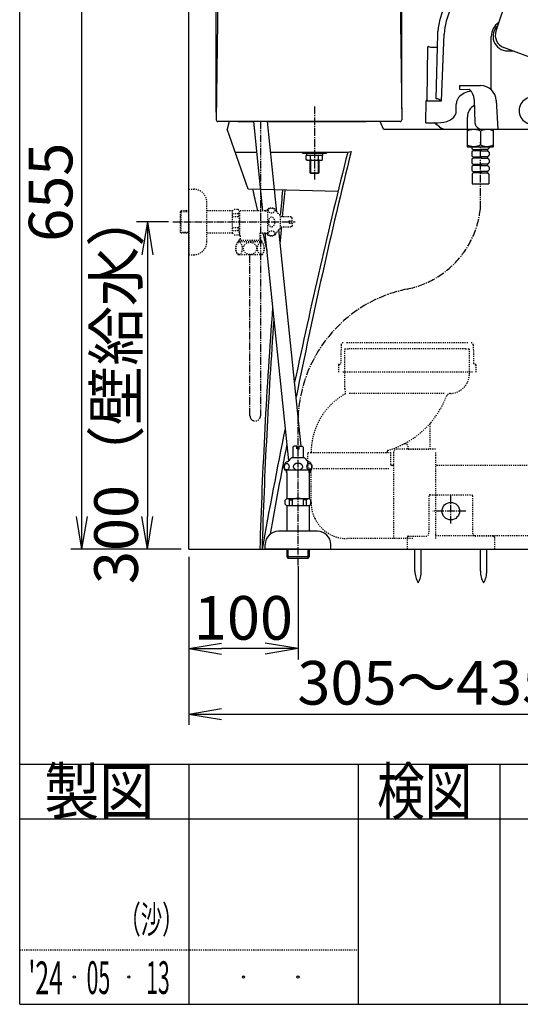
# Model space of a CAD drawing. Extents: x 0 to 2000, y 115 to 2915.
# Drawn here: x 180 to 639, y 115 to 1017 of the extents above; entities that cross this region are included whole.
import ezdxf
from ezdxf.enums import TextEntityAlignment as Align

# ---------------------------------------------------------------- set-up
doc = ezdxf.new("R2010")
doc.units = 0
for name, pattern in [('EXLTYPE2', [2, 1, -1]), ('EXLTYPE3', [10, 7, -1, 1, -1]), ('EXLTYPE4', [12, 7, -1, 1, -1, 1, -1])]:
    doc.linetypes.add(name, pattern=pattern)
doc.layers.get('0').update_dxf_attribs({"linetype": 'CONTINUOUS'})
doc.layers.get('DEFPOINTS').update_dxf_attribs({"linetype": 'CONTINUOUS'})
for name, color, linetype in [('タンク', 7, 'CONTINUOUS'), ('付属金具', 7, 'CONTINUOUS'), ('便器', 7, 'CONTINUOUS'), ('便座', 7, 'CONTINUOUS'), ('寸法', 7, 'CONTINUOUS'), ('枠_表', 7, 'CONTINUOUS'), ('止水栓', 7, 'CONTINUOUS'), ('ﾘﾌｫｰﾑｱｼﾞｬｽﾀｰ', 7, 'CONTINUOUS')]:
    doc.layers.add(name, color=color, linetype=linetype)
doc.styles.add('EXCADDIM1', font='monotxt', dxfattribs={"width": 0.84, "bigfont": 'extfont'})
doc.styles.add('EXCADSTD', font='monotxt', dxfattribs={"bigfont": 'extfont'})
doc.styles.get("Standard").update_dxf_attribs({"font": 'monotxt', "bigfont": 'extfont'})
doc.dimstyles.new('ISO-25', dxfattribs={"dimtxt": 2.5, "dimasz": 2.5, "dimexe": 1.25, "dimexo": 0.625, "dimtad": 1, "dimtxsty": 'STANDARD', "dimcen": 2.5, "dimazin": 3, "dimtfac": 1, "dimtmove": 0, "dimatfit": 3})

# ---------------------------------------------------------------- blocks, each defined once
blk = doc.blocks.new('EX_NORM')
at = {"color": 0, "linetype": 'CONTINUOUS'}
for q in [(-1, 0.167), (-1, 0), (-1, -0.167)]:
    blk.add_line((0, 0), q, dxfattribs=at)
blk = doc.blocks.new('*D15')
at = {"layer": 'DEFPOINTS', "color": 0}
for p in [(435, 521.6), (335, 441), (335, 441)]:
    blk.add_point(p, dxfattribs=at)
at = {"layer": '寸法', "color": 3, "linetype": 'CONTINUOUS'}
for p, q in [((435, 516.6), (435, 431)), ((405, 441), (365, 441))]:
    blk.add_line(p, q, dxfattribs=at)
at = {"layer": '寸法', "color": 3, "xscale": 30, "yscale": 30, "zscale": 30, "rotation": 180}
blk.add_blockref('EX_NORM', (335, 441), dxfattribs=at)
at = {"layer": '寸法', "color": 3, "xscale": 30, "yscale": 30, "zscale": 30}
blk.add_blockref('EX_NORM', (435, 441), dxfattribs=at)
at = {"layer": '寸法', "color": 2, "insert": (385, 464), "char_height": 40, "attachment_point": 5, "style": 'EXCADDIM1'}
blk.add_mtext('100', dxfattribs=at)
blk = doc.blocks.new('*D16')
at = {"layer": 'DEFPOINTS', "color": 0}
for p in [(335, 832), (296.98, 532), (335, 532)]:
    blk.add_point(p, dxfattribs=at)
at = {"layer": '寸法', "color": 3, "linetype": 'CONTINUOUS'}
for p, q in [((316.38, 832), (286.98, 832)), ((296.98, 802), (296.98, 562))]:
    blk.add_line(p, q, dxfattribs=at)
at = {"layer": '寸法', "color": 3, "xscale": 30, "yscale": 30, "zscale": 30}
for p, rotation in [((296.98, 832), 90), ((296.98, 532), 270)]:
    blk.add_blockref('EX_NORM', p, dxfattribs=dict(at, rotation=rotation))
at = {"layer": '寸法', "color": 2, "insert": (273.48, 682), "char_height": 40, "attachment_point": 5, "rotation": 90, "style": 'EXCADDIM1'}
blk.add_mtext('300（壁給水）', dxfattribs=at)
blk = doc.blocks.new('*D26')
at = {"layer": 'DEFPOINTS', "color": 0}
for p in [(530.01, 1256), (360.09, 925.52), (530.01, 928.6)]:
    blk.add_point(p, dxfattribs=at)
at = {"layer": '寸法', "color": 3, "linetype": 'CONTINUOUS'}
for p, q in [((360.09, 932.52), (360.09, 1266)), ((530.01, 935.6), (530.01, 1266)), ((390.09, 1256), (500.01, 1256))]:
    blk.add_line(p, q, dxfattribs=at)
at = {"layer": '寸法', "color": 3, "xscale": 30, "yscale": 30, "zscale": 30, "rotation": 180}
blk.add_blockref('EX_NORM', (360.09, 1256), dxfattribs=at)
at = {"layer": '寸法', "color": 3, "xscale": 30, "yscale": 30, "zscale": 30}
blk.add_blockref('EX_NORM', (530.01, 1256), dxfattribs=at)
at = {"layer": '寸法', "color": 2, "insert": (445.05, 1279.5), "char_height": 40, "attachment_point": 5, "style": 'EXCADDIM1'}
blk.add_mtext('170', dxfattribs=at)
blk = doc.blocks.new('*D27')
at = {"layer": 'DEFPOINTS', "color": 0}
for p in [(236.98, 1186.5), (404.6, 1186.5), (335, 532)]:
    blk.add_point(p, dxfattribs=at)
at = {"layer": '寸法', "color": 3, "linetype": 'CONTINUOUS'}
for p, q in [((397.6, 1186.5), (226.98, 1186.5)), ((236.98, 562), (236.98, 1156.5)), ((328, 532), (226.98, 532))]:
    blk.add_line(p, q, dxfattribs=at)
at = {"layer": '寸法', "color": 3, "xscale": 30, "yscale": 30, "zscale": 30}
for p, rotation in [((236.98, 1186.5), 90), ((236.98, 532), 270)]:
    blk.add_blockref('EX_NORM', p, dxfattribs=dict(at, rotation=rotation))
at = {"layer": '寸法', "color": 2, "insert": (213.48, 859.25), "char_height": 40, "attachment_point": 5, "rotation": 90, "style": 'EXCADDIM1'}
blk.add_mtext('655', dxfattribs=at)
blk = doc.blocks.new('*D28')
at = {"layer": 'DEFPOINTS', "color": 0}
for p in [(335, 532), (770, 437.8), (770, 381)]:
    blk.add_point(p, dxfattribs=at)
at = {"layer": '寸法', "color": 3, "linetype": 'CONTINUOUS'}
for p, q in [((335, 525), (335, 371)), ((770, 430.8), (770, 371)), ((365, 381), (740, 381))]:
    blk.add_line(p, q, dxfattribs=at)
at = {"layer": '寸法', "color": 3, "xscale": 30, "yscale": 30, "zscale": 30, "rotation": 180}
blk.add_blockref('EX_NORM', (335, 381), dxfattribs=at)
at = {"layer": '寸法', "color": 3, "xscale": 30, "yscale": 30, "zscale": 30}
blk.add_blockref('EX_NORM', (770, 381), dxfattribs=at)
at = {"layer": '寸法', "color": 2, "insert": (552.5, 404.5), "char_height": 40, "attachment_point": 5, "style": 'EXCADDIM1'}
blk.add_mtext('305～435', dxfattribs=at)

msp = doc.modelspace()

# ---------------------------------------------------------------- linework, layer by layer
at = {"layer": 'タンク', "color": 2, "linetype": 'CONTINUOUS'}
for p, q in [((363.493, 1172.089), (360.092, 925.521)), ((526.998, 1146.781), (530.05, 925.521)), ((524.051, 924), (412.568, 924)), ((528.55, 924), (524.051, 924))]:
    msp.add_line(p, q, dxfattribs=at)
at = {"layer": 'タンク', "color": 6, "linetype": 'EXLTYPE3'}
msp.add_line((450.05, 937.867), (450.05, 870.4), dxfattribs=at)
at = {"layer": 'タンク', "color": 6, "linetype": 'CONTINUOUS'}
for p, q in [((439.05, 896), (439.05, 895)), ((439.05, 896), (461.05, 896)), ((439.05, 895), (461.05, 895)), ((442.75, 895), (442.75, 893)), ((457.35, 895), (442.75, 895)), ((457.35, 895), (457.35, 893)), ((461.05, 896), (461.05, 895)), ((457.55, 893), (442.55, 893)), ((442.55, 889.222), (442.55, 893)), ((443.8, 888.5), (442.55, 889.222)), ((457.35, 893), (442.75, 893)), ((456.3, 888.5), (443.8, 888.5)), ((446.05, 877.174), (446.05, 888.5)), ((446.3, 889.222), (446.3, 893)), ((446.726, 876.5), (446.726, 888.5)), ((453.374, 888.5), (453.374, 876.5)), ((453.8, 889.222), (453.8, 893)), ((454.05, 888.5), (454.05, 877.168)), ((456.3, 888.5), (457.55, 889.222)), ((457.55, 889.222), (457.55, 893)), ((446.726, 876.5), (446.052, 877.174)), ((446.052, 877.174), (454.042, 877.168)), ((453.374, 876.5), (446.726, 876.5)), ((453.374, 876.5), (454.042, 877.168))]:
    msp.add_line(p, q, dxfattribs=at)
at = {"layer": 'タンク', "color": 2, "linetype": 'CONTINUOUS', "flags": 128}
for points in [[(364.102, 924), (364.096, 924), (364.08, 924), (364.055, 924), (364.02, 924), (363.978, 924), (363.928, 924), (363.873, 924), (363.812, 924), (363.746, 924), (363.677, 924), (363.605, 924), (363.454, 924), (363.298, 924), (363.137, 924), (362.973, 924), (362.808, 924), (362.642, 924), (362.479, 924), (362.319, 924), (362.164, 924), (362.015, 924), (361.875, 924), (361.812, 924), (361.751, 924), (361.695, 924), (361.645, 924), (361.6, 924), (361.563, 924), (361.533, 924), (361.514, 924), (361.504, 924), (361.505, 924), (361.519, 924), (361.526, 924), (361.534, 924), (361.542, 924), (361.551, 924), (361.56, 924), (361.568, 924), (361.576, 924), (361.583, 924), (361.588, 924), (361.591, 924), (361.593, 924), (361.593, 924), (361.593, 924), (361.593, 924), (361.593, 924), (361.593, 924), (361.593, 924), (361.593, 924), (361.593, 924), (361.593, 924), (361.593, 924), (361.593, 924)], [(412.568, 924), (412.531, 924), (412.423, 924), (412.255, 924), (412.035, 924), (411.77, 924), (411.471, 924), (411.146, 924), (410.803, 924), (410.451, 924), (410.099, 924), (409.755, 924), (409.432, 924), (409.122, 924), (408.823, 924), (408.533, 924), (408.249, 924), (407.968, 924), (407.687, 924), (407.404, 924), (407.115, 924), (406.82, 924), (406.513, 924), (406.039, 924), (405.545, 924), (405.037, 924), (404.524, 924), (404.013, 924), (403.512, 924), (403.029, 924), (402.571, 924), (402.146, 924), (401.762, 924), (401.427, 924), (401.328, 924), (401.234, 924), (401.143, 924), (401.054, 924), (400.966, 924), (400.878, 924), (400.788, 924), (400.695, 924), (400.598, 924), (400.495, 924), (400.385, 924), (400.143, 924), (399.875, 924), (399.586, 924), (399.282, 924), (398.969, 924), (398.653, 924), (398.34, 924), (398.036, 924), (397.746, 924), (397.478, 924), (397.236, 924), (397.127, 924), (397.024, 924), (396.928, 924), (396.835, 924), (396.745, 924), (396.657, 924), (396.569, 924), (396.48, 924), (396.388, 924), (396.293, 924), (396.193, 924), (395.867, 924), (395.494, 924), (395.084, 924), (394.644, 924), (394.182, 924), (393.705, 924), (393.223, 924), (392.742, 924), (392.272, 924), (391.818, 924), (391.391, 924), (391.137, 924), (390.893, 924), (390.658, 924), (390.429, 924), (390.204, 924), (389.98, 924), (389.755, 924), (389.525, 924), (389.29, 924), (389.046, 924), (388.79, 924), (388.406, 924), (388, 924), (387.581, 924), (387.154, 924), (386.728, 924), (386.308, 924), (385.901, 924), (385.515, 924), (385.156, 924), (384.831, 924), (384.547, 924), (384.464, 924), (384.386, 924), (384.31, 924), (384.236, 924), (384.163, 924), (384.089, 924), (384.014, 924), (383.935, 924), (383.853, 924), (383.766, 924), (383.673, 924), (383.473, 924), (383.252, 924), (383.013, 924), (382.762, 924), (382.504, 924), (382.243, 924), (381.986, 924), (381.736, 924), (381.498, 924), (381.278, 924), (381.081, 924), (380.996, 924), (380.916, 924), (380.84, 924), (380.768, 924), (380.697, 924), (380.628, 924), (380.558, 924), (380.488, 924), (380.415, 924), (380.34, 924), (380.26, 924), (380.005, 924), (379.715, 924), (379.394, 924), (379.049, 924), (378.687, 924), (378.314, 924), (377.935, 924), (377.558, 924), (377.187, 924), (376.83, 924), (376.492, 924), (376.301, 924), (376.117, 924), (375.938, 924), (375.764, 924), (375.592, 924), (375.42, 924), (375.247, 924), (375.072, 924), (374.891, 924), (374.704, 924), (374.508, 924), (374.28, 924), (374.044, 924), (373.804, 924), (373.563, 924), (373.327, 924), (373.098, 924), (372.882, 924), (372.683, 924), (372.504, 924), (372.349, 924), (372.223, 924), (372.203, 924), (372.183, 924), (372.163, 924), (372.144, 924), (372.124, 924), (372.104, 924), (372.083, 924), (372.061, 924), (372.037, 924), (372.011, 924), (371.983, 924), (371.92, 924), (371.85, 924), (371.772, 924), (371.69, 924), (371.604, 924), (371.517, 924), (371.43, 924), (371.346, 924), (371.265, 924), (371.19, 924), (371.123, 924), (371.094, 924), (371.067, 924), (371.041, 924), (371.016, 924), (370.991, 924), (370.968, 924), (370.944, 924), (370.92, 924), (370.895, 924), (370.869, 924), (370.842, 924), (370.754, 924), (370.655, 924), (370.545, 924), (370.429, 924), (370.307, 924), (370.182, 924), (370.058, 924), (369.935, 924), (369.817, 924), (369.705, 924), (369.603, 924), (369.546, 924), (369.493, 924), (369.442, 924), (369.394, 924), (369.348, 924), (369.302, 924), (369.256, 924), (369.21, 924), (369.163, 924), (369.114, 924), (369.063, 924), (368.908, 924), (368.734, 924), (368.544, 924), (368.341, 924), (368.13, 924), (367.914, 924), (367.697, 924), (367.481, 924), (367.272, 924), (367.073, 924), (366.887, 924), (366.796, 924), (366.709, 924), (366.624, 924), (366.542, 924), (366.461, 924), (366.38, 924), (366.299, 924), (366.217, 924), (366.132, 924), (366.044, 924), (365.952, 924), (365.849, 924), (365.741, 924), (365.631, 924), (365.521, 924), (365.411, 924), (365.304, 924), (365.201, 924), (365.104, 924), (365.015, 924), (364.934, 924), (364.865, 924), (364.848, 924), (364.832, 924), (364.817, 924), (364.801, 924), (364.786, 924), (364.77, 924), (364.753, 924), (364.736, 924), (364.717, 924), (364.697, 924), (364.675, 924), (364.64, 924), (364.602, 924), (364.561, 924), (364.518, 924), (364.475, 924), (364.431, 924), (364.387, 924), (364.345, 924), (364.305, 924), (364.267, 924), (364.233, 924), (364.224, 924), (364.214, 924), (364.205, 924), (364.196, 924), (364.187, 924), (364.178, 924), (364.169, 924), (364.16, 924), (364.151, 924), (364.142, 924), (364.133, 924), (364.129, 924), (364.125, 924), (364.121, 924), (364.117, 924), (364.113, 924), (364.11, 924), (364.107, 924), (364.105, 924), (364.103, 924), (364.102, 924), (364.102, 924)]]:
    msp.add_lwpolyline(points, dxfattribs=at)
at = {"layer": 'タンク', "color": 2, "linetype": 'CONTINUOUS'}
for centre, start, end in [((361.592, 925.5), 179.202524, 270), ((528.55, 925.5), 270, 0.790237)]:
    msp.add_arc(centre, 1.5, start, end, dxfattribs=at)
at = {"layer": 'タンク', "color": 6, "linetype": 'CONTINUOUS'}
for centre, radius, start, end in [((444.425, 891.962), 3.32, 235.615753, 304.384247), ((450.05, 901.052), 12.41, 252.412046, 270), ((450.05, 901.052), 12.41, 270, 287.587954), ((455.675, 891.962), 3.32, 235.615753, 304.384247)]:
    msp.add_arc(centre, radius, start, end, dxfattribs=at)
at = {"layer": '付属金具', "color": 6, "linetype": 'EXLTYPE2'}
for p, q in [((555, 581), (555, 547)), ((555, 581), (555, 547)), ((556, 582), (594, 582)), ((556, 582), (594, 582)), ((595, 581), (595, 547)), ((595, 581), (595, 547)), ((535, 543), (535, 532)), ((535, 543), (535, 532)), ((535, 543), (535, 532)), ((535, 543), (535, 532)), ((536, 544), (552, 544)), ((536, 544), (552, 544)), ((614, 544), (598, 544)), ((614, 544), (598, 544)), ((615, 543), (615, 532)), ((615, 543), (615, 532)), ((615, 543), (615, 532)), ((615, 543), (615, 532))]:
    msp.add_line(p, q, dxfattribs=at)
at = {"layer": '付属金具', "color": 6, "linetype": 'EXLTYPE3'}
for p, q in [((575, 555.65), (575, 581.35)), ((588.7, 567), (558.45, 567))]:
    msp.add_line(p, q, dxfattribs=at)
at = {"layer": '付属金具', "color": 6, "linetype": 'CONTINUOUS'}
for p, q in [((542.137, 512.044), (542.137, 532)), ((542.137, 512.044), (542.137, 532)), ((547.937, 512.044), (547.937, 532)), ((547.937, 512.044), (547.937, 532)), ((602.137, 512.044), (602.137, 532)), ((602.137, 512.044), (602.137, 532)), ((607.937, 512.044), (607.937, 532)), ((607.937, 512.044), (607.937, 532))]:
    msp.add_line(p, q, dxfattribs=at)
msp.add_circle((575, 567), 8, dxfattribs=at)
at = {"layer": '付属金具', "color": 6, "linetype": 'EXLTYPE2'}
for centre, radius, start, end in [((556, 581), 1, 90, 180), ((556, 581), 1, 90, 180), ((594, 581), 1, 0, 90), ((594, 581), 1, 0, 90), ((536, 543), 1, 90, 180), ((536, 543), 1, 90, 180), ((552, 547), 3, 270, 0), ((552, 547), 3, 270, 0), ((598, 547), 3, 180, 270), ((598, 547), 3, 180, 270), ((614, 543), 1, 0, 90), ((614, 543), 1, 0, 90)]:
    msp.add_arc(centre, radius, start, end, dxfattribs=at)
at = {"layer": '付属金具', "color": 6, "linetype": 'CONTINUOUS'}
for centre, start, end in [((562.134, 511.67), 178.926758, 211.259766), ((562.134, 511.67), 178.926758, 211.259766), ((527.941, 511.67), 328.740234, 1.073222), ((527.941, 511.67), 328.740234, 1.073222), ((622.134, 511.67), 178.926758, 211.259766), ((622.134, 511.67), 178.926758, 211.259766), ((587.941, 511.67), 328.740234, 1.073222), ((587.941, 511.67), 328.740234, 1.073222)]:
    msp.add_arc(centre, 20, start, end, dxfattribs=at)
at = {"layer": '便器', "color": 7, "linetype": 'CONTINUOUS'}
for q in [(335, 1511), (1190, 532)]:
    msp.add_line((335, 532), q, dxfattribs=at)
at = {"layer": '便器', "color": 2, "linetype": 'CONTINUOUS'}
for p, q in [((372, 924), (370, 917)), ((380, 924), (394.101, 924)), ((407.151, 924), (497.554, 924)), ((513.33, 917), (510.33, 924)), ((389.427, 862.186), (370, 917)), ((513.33, 917), (589.992, 917.001)), ((613.992, 917), (1070, 917)), ((377.443, 896), (396.993, 896)), ((410.052, 896), (480.605, 896)), ((480.605, 896), (483.69, 896.694)), ((471.657, 859.93), (389.427, 862.186)), ((400, 532), (977, 532))]:
    msp.add_line(p, q, dxfattribs=at)
for centre, radius, start, end in [((5814.301, -446.268), 5500, 165.874377, 168.129939), ((5824.55, -416.78), 5500, 166.183483, 168.586964), ((5397.692, 380.088), 5000, 174.481768, 174.743902), ((5397.692, 380.088), 4998, 174.479552, 174.757628), ((5397.692, 380.088), 5000, 174.894407, 174.901908), ((5397.692, 380.088), 4998, 174.866981, 175.020342), ((5397.692, 380.088), 5000, 175.71309, 178.258943), ((5397.692, 380.088), 4998, 175.841502, 178.258246), ((5814.301, -446.268), 5500, 168.581016, 169.754463), ((5824.55, -416.78), 5500, 169.05003, 169.92028)]:
    msp.add_arc(centre, radius, start, end, dxfattribs=at)
at = {"layer": '便座', "color": 6, "linetype": 'CONTINUOUS'}
for p, q in [((638.645, 1073.232), (616.349, 1007)), ((561.64, 945.006), (563.063, 1004.134)), ((566.59, 943.048), (568.948, 1004.152)), ((612.017, 953.183), (612.017, 1002.066)), ((554.688, 992.837), (556.512, 992.229)), ((553.184, 943.995), (554.029, 992.371)), ((557.462, 992.075), (561.795, 992.075)), ((623.728, 991.843), (708.161, 960.787)), ((627.022, 988.841), (632.395, 988.841)), ((582.96, 957.061), (602.251, 957.061)), ((582.96, 957.061), (583.079, 953.574)), ((583.049, 953.574), (591.853, 953.571)), ((552.091, 923.011), (552.444, 943.046)), ((552.444, 943.046), (566.59, 943.048)), ((562.382, 945.005), (561.64, 945.005)), ((596.444, 944.309), (597.089, 922.997)), ((616.638, 943.288), (618.012, 917)), ((552.091, 923.011), (563.089, 923.011)), ((590.192, 917), (590.192, 928.129)), ((570.669, 917), (736.519, 917)), ((589.992, 916.8), (589.992, 901.2)), ((590.192, 917), (613.792, 917)), ((602.092, 915.204), (602.092, 902.796)), ((613.992, 901.2), (613.992, 916.8)), ((590.192, 901), (613.792, 901)), ((592.842, 901), (611.342, 901)), ((594.192, 901), (594.192, 899.892)), ((594.192, 900.4), (594.192, 899.892)), ((594.192, 895.708), (594.192, 893.192)), ((594.192, 893.7), (594.192, 893.192)), ((594.583, 899.1), (595.492, 898.4)), ((595.492, 897.2), (594.583, 896.5)), ((595.492, 898.4), (601.492, 898.4)), ((595.492, 898.4), (595.492, 897.2)), ((601.492, 897.2), (595.492, 897.2)), ((601.492, 898.4), (601.492, 897.2)), ((608.692, 898.4), (602.692, 898.4)), ((602.692, 898.4), (602.692, 897.2)), ((602.692, 897.2), (608.692, 897.2)), ((609.602, 899.1), (608.692, 898.4)), ((608.692, 898.4), (608.692, 897.2)), ((608.692, 897.2), (609.602, 896.5)), ((609.992, 901), (609.992, 899.892)), ((609.992, 900.4), (609.992, 899.892)), ((609.992, 895.708), (609.992, 893.192)), ((609.992, 893.7), (609.992, 893.192)), ((594.192, 889.008), (594.192, 886.492)), ((594.192, 887), (594.192, 886.492)), ((594.583, 892.4), (595.492, 891.7)), ((595.492, 890.5), (594.583, 889.8)), ((594.583, 885.7), (595.492, 885)), ((595.492, 891.7), (601.492, 891.7)), ((595.492, 891.7), (595.492, 890.5)), ((601.492, 890.5), (595.492, 890.5)), ((595.492, 885), (601.492, 885)), ((595.492, 885), (595.492, 883.8)), ((601.492, 891.7), (601.492, 890.5)), ((601.492, 885), (601.492, 883.8)), ((608.692, 891.7), (602.692, 891.7)), ((602.692, 891.7), (602.692, 890.5)), ((602.692, 890.5), (608.692, 890.5)), ((608.692, 885), (602.692, 885)), ((602.692, 885), (602.692, 883.8)), ((609.602, 892.4), (608.692, 891.7)), ((608.692, 891.7), (608.692, 890.5)), ((608.692, 890.5), (609.602, 889.8)), ((609.602, 885.7), (608.692, 885)), ((608.692, 885), (608.692, 883.8)), ((609.992, 889.008), (609.992, 886.492)), ((609.992, 887), (609.992, 886.492)), ((594.192, 882.308), (594.192, 879.792)), ((594.492, 875.686), (594.492, 867)), ((595.492, 883.8), (594.583, 883.1)), ((594.583, 879), (595.492, 878.3)), ((595.492, 877.1), (594.785, 876.393)), ((601.492, 883.8), (595.492, 883.8)), ((595.492, 878.3), (601.492, 878.3)), ((595.492, 878.3), (595.492, 877.1)), ((601.492, 877.1), (595.492, 877.1)), ((601.492, 878.3), (601.492, 877.1)), ((602.692, 883.8), (608.692, 883.8)), ((608.692, 878.3), (602.692, 878.3)), ((602.692, 878.3), (602.692, 877.1)), ((602.692, 877.1), (608.692, 877.1)), ((608.692, 883.8), (609.602, 883.1)), ((609.602, 879), (608.692, 878.3)), ((608.692, 878.3), (608.692, 877.1)), ((608.692, 877.1), (609.4, 876.393)), ((609.692, 875.686), (609.692, 867)), ((609.992, 882.308), (609.992, 879.792)), ((594.492, 867), (609.692, 867))]:
    msp.add_line(p, q, dxfattribs=at)
at = {"layer": '便座', "color": 6, "linetype": 'EXLTYPE4'}
msp.add_line((602.092, 844.1), (602.092, 905.289), dxfattribs=at)
at = {"layer": '便座', "color": 6, "linetype": 'EXLTYPE3'}
msp.add_line((435, 517.1), (435, 652.193), dxfattribs=at)
at = {"layer": '便座', "color": 6, "linetype": 'CONTINUOUS'}
for centre, radius, start, end in [((627.137, 1002.085), 64.064, 82.00272, 176.0638), ((627.06, 1001.471), 58.174, 83.215581, 177.358334), ((627.197, 1002.001), 15.178, 122.90196, 179.753349), ((627.029, 1002.223), 13.382, 131.91659, 269.970268), ((-366857.973, 26287.416), 368289.915, 356.06352067, 356.06388691), ((627.718, 1003.161), 12, 161.395532, 250.519264), ((554.529, 992.363), 0.5, 71.565051, 179), ((561.796, 993.075), 1, 270, 358.621432), ((557.461, 995.075), 3, 251.565051, 270), ((602.14, 942.544), 14.517, 2.991534, 90), ((595.547, 934.275), 17.796, 96.236147, 138.660846), ((591.853, 952.993), 0.578, 47.789369, 89.977551), ((583.623, 943.921), 12.826, 1.733107, 47.789369), ((553.448, 943.025), 1.005, 105.206105, 178.805113), ((562.373, 943.805), 1.2, 66.249531, 90), ((544.818, 903.91), 44.786, 60.913151, 66.37759), ((268.904, 948.282), 311.278, 357.005048, 358.651788), ((589.344, 940.114), 9.286, 140.431846, 174.782773), ((602.092, 928.129), 11.9, 117.412486, 180), ((649.739, 934.027), 12.262, 89.999406, 270), ((570.039, 934.441), 10.016, 293.640657, 346.001786), ((479.033, 821.655), 129.642, 48.735532, 51.42669), ((563.989, 946.426), 23.432, 267.79835, 295.442462), ((603.603, 923.518), 6.535, 184.573992, 211.386141), ((570.722, 927.144), 10.144, 232.428794, 269.842973), ((518.41, 853.022), 84.157, 49.483744, 49.484351), ((590.192, 916.8), 0.2, 90, 180), ((603.945, 924.182), 7.183, 214.487602, 270.965382), ((603.603, 923.518), 6.535, 265.905079, 265.932929), ((613.792, 916.8), 0.2, 0, 90), ((590.192, 901.2), 0.2, 180, 270), ((595.192, 899.892), 1, 180, 232.431408), ((595.192, 899.892), 1, 180, 232.431408), ((595.192, 895.708), 1, 127.568592, 180), ((608.992, 899.892), 1, 307.568592, 0), ((608.992, 899.892), 1, 307.568592, 0), ((608.992, 895.708), 1, 0, 52.431408), ((613.792, 901.2), 0.2, 270, 0), ((595.192, 893.192), 1, 180, 232.431408), ((595.192, 893.192), 1, 180, 232.431408), ((595.192, 889.008), 1, 127.568592, 180), ((595.192, 886.492), 1, 180, 232.431408), ((595.192, 886.492), 1, 180, 232.431408), ((608.992, 893.192), 1, 307.568592, 0), ((608.992, 893.192), 1, 307.568592, 0), ((608.992, 889.008), 1, 0, 52.431408), ((608.992, 886.492), 1, 307.568592, 0), ((608.992, 886.492), 1, 307.568592, 0), ((595.192, 882.308), 1, 127.568592, 180), ((595.192, 879.792), 1, 180, 232.431408), ((595.492, 875.686), 1, 135, 180), ((608.692, 875.686), 1, 0, 45), ((608.992, 882.308), 1, 0, 52.431408), ((608.992, 879.792), 1, 307.568592, 0)]:
    msp.add_arc(centre, radius, start, end, dxfattribs=at)
at = {"layer": '便座', "color": 6, "linetype": 'EXLTYPE3'}
for centre, radius, start, end in [((518.41, 853.022), 84.157, 281.443904, 353.91385), ((559.903, 648.052), 124.972, 101.443904, 178.201981)]:
    msp.add_arc(centre, radius, start, end, dxfattribs=at)
at = {"layer": '便座', "color": 6, "linetype": 'CONTINUOUS'}
for centre, major_axis, start_param, end_param in [((596.042, 912.85), (7.645, 0), 0.6577729, 2.4845819), ((608.142, 912.85), (7.645, 0), 0.6994518, 2.4838198), ((596.042, 905.15), (-7.645, 0), 0.6570108, 2.4838198), ((608.142, 905.15), (-7.645, 0), 0.6577729, 2.4421409)]:
    msp.add_ellipse(centre, major_axis=major_axis, ratio=0.50359, start_param=start_param, end_param=end_param, dxfattribs=at)
at = {"layer": '枠_表', "color": 7, "linetype": 'CONTINUOUS'}
for p, q in [((180, 115), (180, 2915)), ((180, 335), (2000, 335)), ((180, 115), (2000, 115))]:
    msp.add_line(p, q, dxfattribs=at)
at = {"layer": '枠_表', "color": 6, "linetype": 'CONTINUOUS'}
for p, q in [((335, 335), (335, 115)), ((490, 335), (490, 115)), ((620, 335), (620, 115)), ((180, 285), (750, 285))]:
    msp.add_line(p, q, dxfattribs=at)
at = {"layer": '枠_表', "color": 6, "linetype": 'EXLTYPE2'}
msp.add_line((180, 165), (490, 165), dxfattribs=at)
at = {"layer": '枠_表', "color": 6, "linetype": 'CONTINUOUS'}
for centre in [(230, 140), (280, 140), (385, 140), (435, 140)]:
    msp.add_circle(centre, 1, dxfattribs=at)
at = {"layer": '止水栓', "color": 6, "linetype": 'CONTINUOUS'}
for p, q in [((394.101, 924), (402.552, 842.2)), ((415.74, 841.105), (407.151, 924)), ((404.659, 821.8), (426.237, 612.947)), ((437.975, 626.5), (417.414, 824.946)), ((431.25, 626.5), (430.25, 625.5)), ((430.25, 625.5), (430.25, 615.944)), ((434, 626.5), (431.25, 626.5)), ((434, 624), (434, 626.5)), ((435, 624), (434, 624)), ((435, 624), (436, 624)), ((436, 626.5), (438.75, 626.5)), ((436, 624), (436, 626.5)), ((438.75, 626.5), (439.75, 625.5)), ((439.75, 625.5), (439.75, 615.944)), ((441, 615.944), (429, 615.944)), ((439.09, 615.746), (439.069, 615.944)), ((447, 604.444), (423, 604.444)), ((424, 604.444), (424, 602.8)), ((424.8, 602), (424, 602.8)), ((424.8, 602), (424.8, 604.444)), ((424.8, 602), (424.8, 578.5)), ((445.2, 602), (445.2, 604.444)), ((445.2, 602), (446, 602.8)), ((445.2, 602), (445.2, 578.479)), ((446, 604.444), (446, 602.8)), ((423.25, 576.95), (424.8, 578.5)), ((424.8, 578.5), (445.2, 578.5)), ((446.75, 576.95), (445.2, 578.5)), ((423.25, 573.5), (423.25, 576.95)), ((424.75, 572), (423.25, 573.5)), ((445.25, 572), (424.75, 572)), ((424.75, 572), (424.75, 548.5)), ((427.108, 577.5), (430, 577.5)), ((427.108, 572), (427.108, 577.5)), ((430, 572), (430, 577.495)), ((442.892, 577.5), (440, 577.5)), ((440, 572), (440, 577.5)), ((442.892, 572), (442.892, 577.5)), ((445.25, 572), (446.75, 573.5)), ((445.25, 572), (445.25, 548.5)), ((446.75, 573.5), (446.75, 576.95)), ((453, 548.5), (417, 548.5)), ((405, 532), (405, 536.5)), ((465, 532), (465, 536.5)), ((435, 532), (405, 532)), ((424.75, 532), (424.75, 525)), ((445.25, 525), (424.75, 525)), ((424.75, 525), (425.75, 524)), ((425.684, 532), (425.684, 524.065)), ((425.75, 524), (444.25, 524)), ((435, 532), (465, 532)), ((444.25, 524), (445.25, 525)), ((444.315, 524.065), (444.315, 532)), ((445.25, 532), (445.25, 525))]:
    msp.add_line(p, q, dxfattribs=at)
at = {"layer": '止水栓', "color": 3, "linetype": 'EXLTYPE4'}
msp.add_line((400.626, 924), (400.626, 654.4), dxfattribs=at)
at = {"layer": '止水栓', "color": 3, "linetype": 'EXLTYPE2'}
for p, q in [((335, 832), (335, 862)), ((335, 862), (339.5, 862)), ((351.5, 814), (351.5, 850)), ((328, 842.25), (327, 841.25)), ((327, 841.25), (327, 822.75)), ((335, 841.316), (327.065, 841.316)), ((328, 821.75), (328, 842.25)), ((335, 842.25), (328, 842.25)), ((375, 842.25), (351.5, 842.25)), ((375, 842.25), (376.5, 843.75)), ((375, 821.75), (375, 842.25)), ((375, 839.892), (380.5, 839.892)), ((376.5, 843.75), (379.95, 843.75)), ((379.95, 843.75), (381.5, 842.2)), ((380.5, 839.892), (380.5, 837)), ((405, 842.2), (381.5, 842.2)), ((381.5, 842.2), (381.5, 820.116)), ((405, 842.2), (405.8, 843)), ((405, 842.2), (407.444, 842.2)), ((407.444, 843), (405.8, 843)), ((407.444, 820), (407.444, 844)), ((335, 832), (335, 802)), ((375, 837), (380.495, 837)), ((418.944, 826), (418.944, 838)), ((428.5, 836.75), (418.944, 836.75)), ((427, 833), (429.5, 833)), ((427, 832), (427, 833)), ((427, 832), (427, 831)), ((427, 831), (429.5, 831)), ((429.5, 835.75), (428.5, 836.75)), ((429.5, 833), (429.5, 835.75)), ((429.5, 831), (429.5, 828.25)), ((327, 822.75), (328, 821.75)), ((327.065, 822.685), (335, 822.685)), ((335, 821.75), (328, 821.75)), ((375, 821.75), (351.5, 821.75)), ((375, 827), (380.5, 827)), ((375, 824.108), (380.5, 824.108)), ((375, 821.75), (376.5, 820.25)), ((380.5, 824.108), (380.5, 827)), ((400, 821.8), (400, 816.5)), ((405, 821.8), (400, 821.8)), ((405, 821.8), (405.8, 821)), ((405, 821.8), (407.444, 821.8)), ((428.5, 827.25), (418.944, 827.25)), ((429.5, 828.25), (428.5, 827.25)), ((376.5, 820.25), (381, 820.25)), ((381.121, 813.8), (379.743, 813.8)), ((382, 816.5), (380.522, 815.023)), ((401.477, 815.023), (380.522, 815.023)), ((380.522, 815.023), (380.522, 813.8)), ((402.257, 813.8), (381.121, 813.8)), ((381.684, 816.185), (381.684, 813.8)), ((382, 819.25), (382, 816.5)), ((400, 816.5), (401.477, 815.023)), ((400.315, 816.185), (400.315, 813.8)), ((401.477, 815.023), (401.477, 813.8)), ((407.444, 821), (405.8, 821)), ((335, 802), (339.5, 802)), ((381.121, 801.8), (379.743, 801.8)), ((402.257, 801.8), (381.121, 801.8))]:
    msp.add_line(p, q, dxfattribs=at)
at = {"layer": '止水栓', "color": 3, "linetype": 'EXLTYPE3'}
for p, q in [((320.3, 832), (432.349, 832)), ((391, 654.4), (391, 801.8))]:
    msp.add_line(p, q, dxfattribs=at)
at = {"layer": '止水栓', "color": 6, "linetype": 'EXLTYPE3'}
msp.add_line((435, 517.1), (435, 628.6), dxfattribs=at)
at = {"layer": '止水栓', "color": 2, "linetype": 'CONTINUOUS', "flags": 128}
for points in [[(393.43, 862.076), (393.665, 860.989), (393.671, 860.958), (393.682, 860.909), (393.696, 860.843), (393.714, 860.762), (393.734, 860.669), (393.756, 860.564), (393.781, 860.45), (393.807, 860.329), (393.834, 860.202), (393.863, 860.071), (393.923, 859.791), (393.985, 859.502), (394.049, 859.208), (394.114, 858.908), (394.18, 858.602), (394.247, 858.293), (394.316, 857.981), (394.385, 857.666), (394.454, 857.349), (394.524, 857.032), (394.595, 856.714), (394.666, 856.397), (394.737, 856.081), (394.808, 855.766), (394.879, 855.453), (394.95, 855.143), (395.02, 854.835), (395.09, 854.53), (395.16, 854.228), (395.228, 853.93), (395.296, 853.636), (395.362, 853.347), (395.397, 853.197), (395.431, 853.052), (395.463, 852.911), (395.493, 852.779), (395.521, 852.658), (397.932, 842.2)], [(402.635, 821.8), (406.303, 805.888)]]:
    msp.add_lwpolyline(points, dxfattribs=at)
at = {"layer": '止水栓', "color": 3, "linetype": 'EXLTYPE2', "flags": 128}
for points in [[(380.905, 802.206), (380.621, 802.254), (380.343, 802.35), (380.089, 802.481), (379.847, 802.649), (379.404, 803.08), (378.973, 803.696), (378.623, 804.411), (378.321, 805.319), (378.121, 806.29), (378.031, 807.139), (378.012, 807.999), (378.063, 808.856), (378.234, 809.924), (378.523, 810.929), (378.765, 811.51), (379.056, 812.041), (379.299, 812.391), (379.569, 812.701), (379.807, 812.919), (380.06, 813.101), (380.461, 813.297), (380.905, 813.394)], [(380.905, 802.206), (381.343, 802.229), (381.77, 802.364), (382.024, 802.5), (382.265, 802.673), (382.705, 803.113), (383.133, 803.738), (383.479, 804.463), (383.776, 805.379), (383.97, 806.357), (384.055, 807.208), (384.068, 808.069), (384.01, 808.926), (383.833, 809.989), (383.536, 810.988), (383.29, 811.563), (382.997, 812.087), (382.752, 812.43), (382.481, 812.732), (382.242, 812.945), (381.987, 813.122), (381.623, 813.296), (381.243, 813.387), (380.905, 813.394)], [(390.546, 802.216), (390.028, 802.273), (389.514, 802.37), (389.019, 802.505), (388.547, 802.675), (388.102, 802.876), (387.487, 803.229), (386.939, 803.633), (386.459, 804.08), (385.989, 804.638), (385.607, 805.233), (385.311, 805.856), (385.085, 806.568), (384.962, 807.295), (384.943, 808.029), (385.027, 808.759), (385.215, 809.48), (385.507, 810.179), (385.907, 810.847), (386.381, 811.437), (386.952, 811.977), (387.541, 812.406), (388.208, 812.776), (388.946, 813.071), (389.789, 813.287), (390.677, 813.391), (391.454, 813.384)], [(391.454, 813.384), (392.193, 813.291), (392.899, 813.12), (393.386, 812.952), (393.845, 812.75), (394.295, 812.507), (394.711, 812.236), (395.271, 811.784), (395.753, 811.287), (396.158, 810.753), (396.525, 810.115), (396.796, 809.448), (396.973, 808.763), (397.061, 807.899), (397.006, 807.033), (396.806, 806.181), (396.527, 805.491), (396.146, 804.829), (395.661, 804.209), (395.119, 803.682), (394.487, 803.212), (393.84, 802.847), (393.123, 802.552), (392.281, 802.326), (391.391, 802.212), (390.546, 802.216)], [(400.732, 802.216), (400.473, 802.273), (400.216, 802.37), (399.969, 802.505), (399.511, 802.876), (399.062, 803.425), (398.689, 804.08), (398.353, 804.932), (398.115, 805.856), (397.976, 806.809), (397.928, 807.784), (397.973, 808.759), (398.133, 809.833), (398.413, 810.847), (398.65, 811.437), (398.935, 811.977), (399.176, 812.337), (399.444, 812.656), (399.681, 812.881), (399.932, 813.071), (400.354, 813.287), (400.798, 813.391), (401.186, 813.384)], [(401.186, 813.384), (401.556, 813.291), (401.909, 813.12), (402.393, 812.739), (402.815, 812.236), (403.22, 811.541), (403.538, 810.753), (403.795, 809.784), (403.946, 808.763), (403.99, 807.899), (403.962, 807.033), (403.862, 806.181), (403.634, 805.156), (403.29, 804.209), (403.019, 803.682), (402.703, 803.212), (402.379, 802.847), (402.021, 802.552), (401.6, 802.326), (401.155, 802.212), (400.732, 802.216)]]:
    msp.add_lwpolyline(points, dxfattribs=at)
at = {"layer": '止水栓', "color": 3, "linetype": 'EXLTYPE2'}
for centre, radius, start, end in [((339.5, 850), 12, 0, 90), ((410.444, 838.775), 6.025, 54.268102, 119.862834), ((411.626, 840.419), 4, 22.802196, 54.268102), ((422.688, 845.069), 8, 202.802196, 242.089243), ((411.626, 823.581), 4, 305.731898, 337.197804), ((422.688, 818.931), 8, 117.910757, 157.197804), ((339.5, 814), 12, 270, 0), ((389.2, 807.8), 11.2, 147.607628, 212.392372), ((381, 819.25), 1, 0, 90), ((392.8, 807.8), 11.2, 327.607633, 32.39235), ((410.444, 825.225), 6.025, 240.137166, 305.731898)]:
    msp.add_arc(centre, radius, start, end, dxfattribs=at)
at = {"layer": '止水栓', "color": 3, "linetype": 'EXLTYPE4'}
msp.add_arc((395.813, 654.4), 4.813, 180, 0, dxfattribs=at)
at = {"layer": '止水栓', "color": 6, "linetype": 'CONTINUOUS'}
for centre, radius, start, end in [((421.931, 619.688), 8, 292.802196, 332.089243), ((448.069, 619.688), 8, 207.910757, 247.197804), ((428.225, 607.444), 6.025, 144.268102, 209.862834), ((426.581, 608.626), 4, 112.802196, 144.268102), ((443.419, 608.626), 4, 35.731898, 67.197804), ((441.775, 607.444), 6.025, 330.137166, 35.731898), ((417, 536.5), 12, 90, 180), ((453, 536.5), 12, 0, 90)]:
    msp.add_arc(centre, radius, start, end, dxfattribs=at)
at = {"layer": '止水栓', "color": 3, "linetype": 'EXLTYPE2'}
for centre, major_axis, ratio, start_param, end_param in [((380.5, 844.892), (0, 5), 0.2, 3.1415927, 4.1398515), ((380.5, 832), (0, 5), 0.2, 3.1415927, 6.2831853), ((410.744, 832), (0, 4.454), 0.6735199, 4.712389, 7.8539816), ((410.744, 832), (0, -4.454), 0.6735199, 4.712389, 7.8539816), ((380.5, 819.108), (0, -5), 0.2, 1.7762668, 3.1415927)]:
    msp.add_ellipse(centre, major_axis=major_axis, ratio=ratio, start_param=start_param, end_param=end_param, dxfattribs=at)
for centre, major_axis in [((410.744, 842.479), (-3, 0)), ((410.744, 821.521), (3, 0))]:
    msp.add_ellipse(centre, major_axis=major_axis, ratio=0.7712212, dxfattribs=at)
at = {"layer": '止水栓', "color": 6, "linetype": 'CONTINUOUS'}
for centre, major_axis in [((424.521, 607.744), (0, -3)), ((445.479, 607.744), (0, 3))]:
    msp.add_ellipse(centre, major_axis=major_axis, ratio=0.7712212, dxfattribs=at)
for centre, major_axis, ratio, start_param, end_param in [((435, 607.744), (-4.454, 0), 0.6735199, 4.712389, 7.8539816), ((435, 607.744), (4.454, 0), 0.6735199, 4.712389, 7.8539816), ((422.108, 577.5), (-5, 0), 0.2, 3.1415927, 4.1398515), ((435, 577.5), (-5, 0), 0.2, 3.1415927, 6.2831853), ((447.892, 577.5), (5, 0), 0.2, 2.1064965, 3.1415927)]:
    msp.add_ellipse(centre, major_axis=major_axis, ratio=ratio, start_param=start_param, end_param=end_param, dxfattribs=at)
at = {"layer": 'ﾘﾌｫｰﾑｱｼﾞｬｽﾀｰ', "color": 6, "linetype": 'EXLTYPE2'}
for p, q in [((474.464, 719.337), (474.157, 702.772)), ((478, 715.8), (481.5, 715.8)), ((478, 679.013), (478, 715.8)), ((590.536, 721.3), (479.464, 721.3)), ((588.5, 715.8), (481.5, 715.8)), ((588.5, 715.8), (592, 715.8)), ((592, 692.8), (592, 715.8)), ((595.536, 719.337), (595.843, 702.772)), ((472.13, 701.3), (472, 694.3)), ((472.657, 701.3), (472.13, 701.3)), ((597.87, 701.3), (597.343, 701.3)), ((597.87, 701.3), (598, 694.3)), ((595, 694.3), (475, 694.3)), ((568.967, 674.809), (481.5, 674.809)), ((556, 623.8), (556, 646.334)), ((561, 623.8), (525.5, 623.8)), ((536, 623.8), (536, 625.69)), ((536, 623.8), (556, 623.8)), ((444, 608.8), (444, 620.8)), ((444, 620.8), (447, 620.8)), ((447, 620.8), (517, 620.8)), ((517, 620.8), (517, 622.261)), ((517, 620.8), (520, 620.8)), ((520, 609.8), (520, 620.8)), ((522.5, 620.8), (522.5, 541.8)), ((561, 620.8), (561, 616.148)), ((561, 616.148), (561, 552.4)), ((447, 589.437), (447, 604.927)), ((518.233, 605.8), (448.333, 605.8)), ((522, 608.8), (521, 608.8)), ((695, 608.8), (561, 608.8)), ((447, 574.8), (447, 589.437)), ((561, 552.4), (561, 544.8)), ((540.207, 541.8), (479.996, 541.8)), ((561, 544.8), (695, 544.8)), ((561, 544.8), (561, 541.8))]:
    msp.add_line(p, q, dxfattribs=at)
for centre, radius, start, end in [((476.464, 719.3), 2, 90, 178.939088), ((593.536, 719.3), 2, 1.060912, 90), ((472.657, 702.8), 1.5, 270, 358.939088), ((597.343, 702.8), 1.5, 181.060912, 270), ((574, 692.8), 18, 271.846526, 359.999983), ((496.001, 679.014), 18.001, 180.000473, 192.239093), ((508.671, 620.8), 61.671, 119.475075, 179.999937), ((478.178, 674.75), 0.3, 299.482884, 6.200411), ((474.5, 674.349), 4, 6.211394, 12.239409), ((493.541, 702.091), 82.987, 297.315346, 338.924917), ((574.709, 670.811), 4, 91.846824, 158.925074), ((559, 646.334), 3, 139.577252, 179.999896), ((493.534, 702.087), 82.989, 286.579311, 297.32031), ((525.5, 620.8), 3, 89.999996, 180.000005), ((533, 625.69), 3, 0.00001, 117.320589), ((517.3, 622.261), 0.3, 106.579972, 180.000005), ((447, 608.8), 3, 180.000009, 255.522489), ((446, 604.927), 1, 359.999819, 75.522931), ((521, 609.8), 1, 180.000005, 270.000001), ((522, 609.3), 0.5, 269.999997, 0), ((479.996, 574.799), 32.996, 179.998612, 206.279225), ((479.996, 574.799), 32.996, 206.279225, 270)]:
    msp.add_arc(centre, radius, start, end, dxfattribs=at)

# ---------------------------------------------------------------- texts
at = {"layer": '枠_表', "color": 2, "linetype": 'CONTINUOUS', "style": 'EXCADSTD'}
for s, width, p, p2 in [('製図', 1.509694, (202.5, 288.75), (303.326, 288.75)), ('検図', 1.303827, (507.5, 288.75), (594.577, 288.75))]:
    msp.add_text(s, height=42.5, dxfattribs=dict(at, width=width)).set_placement(p, p2, align=Align.FIT)
at = {"layer": '枠_表', "color": 6, "linetype": 'CONTINUOUS', "style": 'EXCADSTD'}
for s, height, width, p, p2 in [('（沙）', 25, 0.971765, (271.2, 180.2), (330.2, 180.2)), ("'24", 30, 0.459208, (188.044, 124.25), (219.533, 124.25)), ('05', 30, 0.408649, (241.319, 124.45), (262.919, 124.45)), ('13', 30, 0.408649, (295.894, 124.45), (317.494, 124.45))]:
    msp.add_text(s, height=height, dxfattribs=dict(at, width=width)).set_placement(p, p2, align=Align.FIT)

# ---------------------------------------------------------------- dimensions: what is measured, and where the dimension line sits
at = {"layer": '寸法', "color": 3, "linetype": 'CONTINUOUS'}
for base, p1, p2, override, picture, middle in [((530.007, 1256), (360.092, 925.521), (530.007, 928.604), {"dimtxt": 40, "dimasz": 30, "dimexe": 10, "dimexo": 7, "dimgap": 0, "dimtad": 1, "dimjust": 0, "dimtih": 0, "dimtoh": 0, "dimdec": 0, "dimzin": 0, "dimlunit": 2, "dimtxsty": 'EXCADDIM1', "dimblk1": 'EX_NORM', "dimblk2": 'EX_NORM', "dimsah": 1, "dimse1": 0, "dimse2": 0, "dimclrd": 3, "dimclre": 3, "dimclrt": 2, "dimtmove": 2}, '*D26', (445.05, 1279.5)), ((335, 441), (435, 521.6), (335, 441), {"dimtxt": 40, "dimasz": 30, "dimexe": 10, "dimexo": 5, "dimgap": 0, "dimtad": 1, "dimjust": 0, "dimtih": 0, "dimtoh": 0, "dimdec": 2, "dimzin": 8, "dimlunit": 2, "dimtxsty": 'EXCADDIM1', "dimblk1": 'EX_NORM', "dimblk2": 'EX_NORM', "dimsah": 1, "dimse1": 0, "dimse2": 1, "dimclrd": 3, "dimclre": 3, "dimclrt": 2, "dimtmove": 2}, '*D15', (385, 464))]:
    dim = msp.add_linear_dim(base=base, p1=p1, p2=p2, dimstyle='ISO-25', override=override, dxfattribs=at)
    dim.commit()
    dim.dimension.update_dxf_attribs({"geometry": picture, "text_midpoint": middle, "dimtype": 160})
dim = msp.add_linear_dim(base=(236.9829, 1186.5004), p1=(335, 532), p2=(404.6008, 1186.5004), angle=90, dimstyle='ISO-25', override={"dimtxt": 40, "dimasz": 30, "dimexe": 10, "dimexo": 7, "dimgap": 0, "dimtad": 1, "dimjust": 0, "dimtih": 0, "dimtoh": 0, "dimdec": 0, "dimzin": 0, "dimlunit": 2, "dimtxsty": 'EXCADDIM1', "dimblk1": 'EX_NORM', "dimblk2": 'EX_NORM', "dimsah": 1, "dimse1": 0, "dimse2": 0, "dimclrd": 3, "dimclre": 3, "dimclrt": 2, "dimtmove": 2}, dxfattribs=at)
dim.commit()
dim.dimension.update_dxf_attribs({"geometry": '*D27', "text_midpoint": (213.4829, 859.2502), "dimtype": 160})
dim = msp.add_linear_dim(base=(296.983, 532), p1=(335, 832), p2=(335, 532), angle=90, text='300（壁給水）', dimstyle='ISO-25', override={"dimtxt": 40, "dimasz": 30, "dimexe": 10, "dimexo": 18.6171, "dimgap": 0, "dimtad": 1, "dimjust": 0, "dimtih": 0, "dimtoh": 0, "dimdec": 1, "dimzin": 8, "dimlunit": 2, "dimtxsty": 'EXCADDIM1', "dimblk1": 'EX_NORM', "dimblk2": 'EX_NORM', "dimsah": 1, "dimse1": 0, "dimse2": 1, "dimclrd": 3, "dimclre": 3, "dimclrt": 2, "dimtmove": 2}, dxfattribs=at)
dim.commit()
dim.dimension.update_dxf_attribs({"geometry": '*D16', "text_midpoint": (273.483, 682), "dimtype": 160})
dim = msp.add_linear_dim(base=(770, 381), p1=(335, 532), p2=(770, 437.8), text='305～435', dimstyle='ISO-25', override={"dimtxt": 40, "dimasz": 30, "dimexe": 10, "dimexo": 7, "dimgap": 0, "dimtad": 1, "dimjust": 0, "dimtih": 0, "dimtoh": 0, "dimdec": 0, "dimzin": 0, "dimlunit": 2, "dimtxsty": 'EXCADDIM1', "dimblk1": 'EX_NORM', "dimblk2": 'EX_NORM', "dimsah": 1, "dimse1": 0, "dimse2": 0, "dimclrd": 3, "dimclre": 3, "dimclrt": 2, "dimtmove": 2}, dxfattribs=at)
dim.commit()
dim.dimension.update_dxf_attribs({"geometry": '*D28', "text_midpoint": (552.5, 404.5), "dimtype": 160})

doc.saveas('drawing.dxf')
